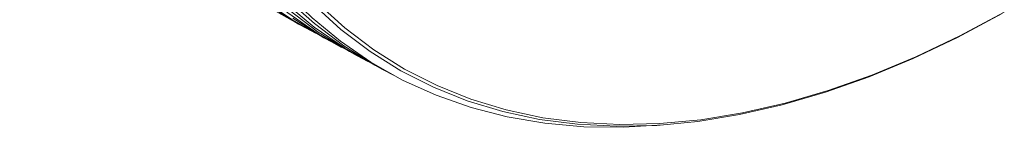
# Model space of a CAD drawing. Units: inches. Extents: x 0 to 22, y 0 to 17.
# Drawn here: x 18.7 to 19.7, y 11.9 to 12 of the extents above; entities that cross this region are included whole.
import ezdxf

# ---------------------------------------------------------------- set-up
doc = ezdxf.new("R2010")
doc.units = ezdxf.units.IN
doc.header["$MEASUREMENT"] = 0

msp = doc.modelspace()

# ---------------------------------------------------------------- linework, layer by layer
at = {"color": 7, "linetype": 'Continuous', "lineweight": 15}
for p, q in [((19.02377, 11.97761), (19.03277, 11.97279)), ((19.04857, 11.96433), (19.05834, 11.9591)), ((19.07337, 11.95106), (19.0839, 11.94542)), ((19.09817, 11.93778), (19.10946, 11.93174))]:
    msp.add_line(p, q, dxfattribs=at)
at = {"color": 7, "linetype": 'Continuous', "lineweight": 15, "flags": 128}
for points in [[(18.74522, 12.54683), (18.74634, 12.49702), (18.74968, 12.44862), (18.75525, 12.40178), (18.76302, 12.3566), (18.77298, 12.3132), (18.7851, 12.27171), (18.79935, 12.23221), (18.81569, 12.19483), (18.83407, 12.15966), (18.85446, 12.12679), (18.8768, 12.0963), (18.90102, 12.06827), (18.92707, 12.04278), (18.95488, 12.0199), (18.98437, 11.99967), (19.01548, 11.98217), (19.01555, 11.98213)], [(18.77098, 12.53271), (18.7721, 12.48294), (18.77544, 12.43459), (18.781, 12.38778), (18.78877, 12.34263), (18.79872, 12.29927), (18.81083, 12.2578), (18.82507, 12.21834), (18.8414, 12.18099), (18.85977, 12.14584), (18.88014, 12.11299), (18.90246, 12.08253), (18.92666, 12.05452), (18.9527, 12.02905), (18.98048, 12.00619), (19.00995, 11.98598), (19.04072, 11.96865)], [(18.79675, 12.5186), (18.79786, 12.46887), (18.8012, 12.42055), (18.80676, 12.37377), (18.81452, 12.32866), (18.82446, 12.28533), (18.83656, 12.2439), (18.85079, 12.20447), (18.8671, 12.16715), (18.88546, 12.13203), (18.90582, 12.0992), (18.92812, 12.06876), (18.95231, 12.04078), (18.97832, 12.01533), (19.00608, 11.99248), (19.03553, 11.97229), (19.0659, 11.95516)], [(18.82251, 12.50449), (18.82362, 12.45479), (18.82696, 12.40651), (18.83252, 12.35977), (18.84027, 12.31469), (18.85021, 12.2714), (18.8623, 12.23), (18.87651, 12.1906), (18.89281, 12.1533), (18.91116, 12.11821), (18.9315, 12.08541), (18.95378, 12.05499), (18.97795, 12.02703), (19.00394, 12.0016), (19.03169, 11.97877), (19.06111, 11.95859), (19.09107, 11.94167)], [(18.84827, 12.49037), (18.84939, 12.44072), (18.85272, 12.39247), (18.85827, 12.34577), (18.86602, 12.30073), (18.87595, 12.25747), (18.88803, 12.2161), (18.90223, 12.17673), (18.91852, 12.13946), (18.93685, 12.1044), (18.95718, 12.07162), (18.97944, 12.04123), (19.00359, 12.01329), (19.02957, 11.98787), (19.05729, 11.96506), (19.08669, 11.9449), (19.1177, 11.92745), (19.15023, 11.91275), (19.1842, 11.90085), (19.21951, 11.89176), (19.25609, 11.88552), (19.29382, 11.88215), (19.33262, 11.88165), (19.37116, 11.8839)], [(19.02377, 11.97761), (19.01629, 11.98171), (18.986, 12.00057)], [(19.09817, 11.93778), (19.09071, 11.94188), (19.06048, 11.9607), (19.0319, 11.9822), (19.00504, 12.00633)], [(19.70074, 11.99186), (19.65747, 11.96879), (19.61434, 11.94836), (19.57147, 11.93061), (19.52896, 11.91559), (19.48693, 11.90334), (19.44548, 11.89389), (19.40473, 11.88727), (19.36478, 11.88349), (19.32573, 11.88256), (19.28769, 11.88449), (19.25076, 11.88926), (19.21503, 11.89688), (19.18059, 11.90731), (19.14754, 11.92053), (19.11596, 11.93651), (19.08594, 11.95521), (19.05754, 11.97656), (19.03086, 12.00053)], [(19.03477, 12.00188), (19.06139, 11.97798), (19.08971, 11.95667), (19.11965, 11.93803), (19.15115, 11.92209), (19.18411, 11.90891), (19.21846, 11.8985), (19.2541, 11.89091), (19.29093, 11.88614), (19.32887, 11.88422), (19.36782, 11.88515), (19.40766, 11.88892), (19.4483, 11.89552), (19.48964, 11.90495), (19.53156, 11.91717), (19.57396, 11.93215), (19.61672, 11.94985), (19.65973, 11.97023), (19.70289, 11.99323)], [(19.07337, 11.95106), (19.0659, 11.95516), (19.03565, 11.97399), (19.00705, 11.99551)], [(19.04857, 11.96433), (19.0411, 11.96844), (19.01083, 11.98728)]]:
    msp.add_lwpolyline(points, dxfattribs=at)

doc.saveas('drawing.dxf')
